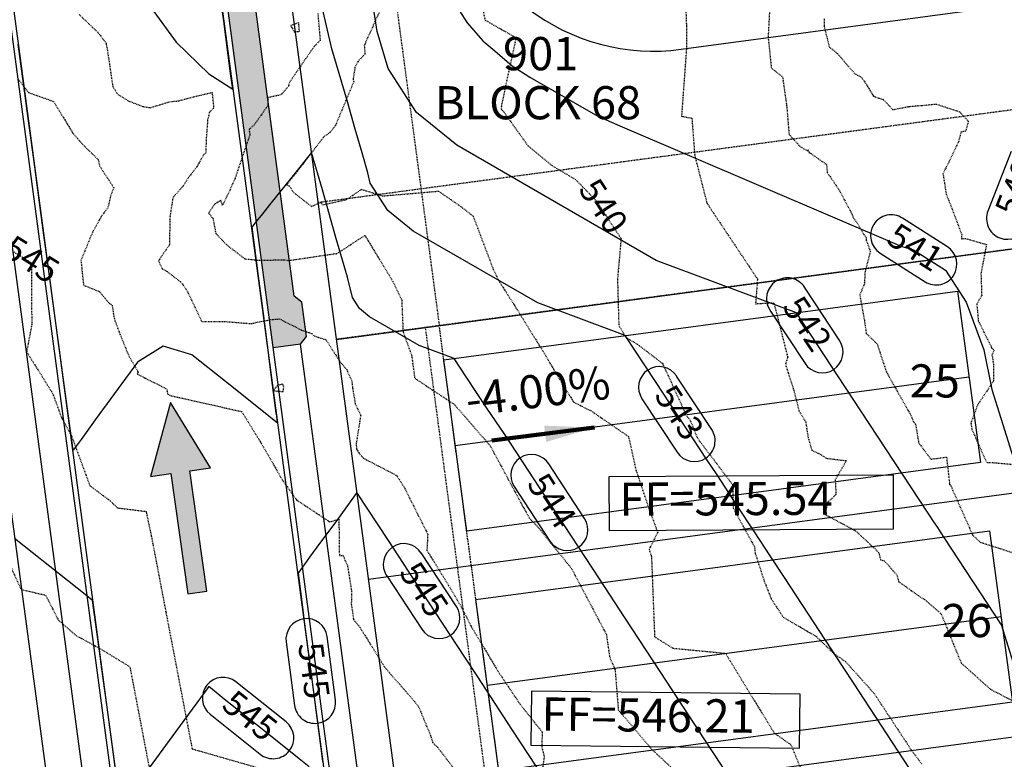
# Model space of a CAD drawing. Units: feet. Extents: x 2139701 to 2143101, y 13659187 to 13663458.
# Drawn here: x 2141996 to 2142139, y 13660781 to 13660888 of the extents above; entities that cross this region are included whole.
import ezdxf

# ---------------------------------------------------------------- set-up
doc = ezdxf.new("R2010")
doc.units = ezdxf.units.FT
doc.header["$MEASUREMENT"] = 0
for name, pattern in [('HIDDEN2', [0.1875, 0.125, -0.0625]), ('MP1263200$0$HIDDEN', [0.375, 0.25, -0.125]), ('MP1263200$0$HIDDEN2', [0.1875, 0.125, -0.0625])]:
    doc.linetypes.add(name, pattern=pattern)
for name, color, linetype in [('C-TOPO-ANNO', 21, 'Continuous'), ('CE-TOPO-ANNO-CONT', 21, 'Continuous'), ('CE-TOPO-MAJR', 37, 'HIDDEN2'), ('CE-TOPO-MINR', 39, 'HIDDEN2'), ('CP-ANNO-LOT-U16', 51, 'Continuous'), ('CP-TOPO-ANNO-CONT', 51, 'Continuous'), ('CP-TOPO-ANNO-SPOT', 51, 'Continuous'), ('CP-TOPO-MAJR', 5, 'Continuous'), ('CP-TOPO-MINR', 4, 'Continuous'), ('MP1263200$0$CP-BASN-MAJR-U16', 3, 'Continuous'), ('MP1263200$0$CP-BLDG STBK-U16', 252, 'MP1263200$0$HIDDEN'), ('MP1263200$0$CP-ESMT-UTIL-U16', 252, 'MP1263200$0$HIDDEN2'), ('MP1263200$0$CP-LOT PAD-35X120-U16', 1, 'Continuous'), ('MP1263200$0$CP-PROP-LOT-U16', 252, 'Continuous'), ('MP1263200$0$CP-ROAD-BOC-U16', 252, 'Continuous'), ('MP1263200$0$CP-ROAD-FOC-U16', 252, 'Continuous'), ('MP1263200$0$CP-ROAD-RWAY-U16', 252, 'Continuous'), ('MP1263200$0$CP-ROAD-SWLK HATCH-U16', 253, 'Continuous'), ('MP1263200$0$CP-ROAD-SWLK-U16', 252, 'Continuous'), ('MP1263200$0$CP-SSWR-ESMT-U15', 252, 'MP1263200$0$HIDDEN2')]:
    doc.layers.add(name, color=color, linetype=linetype)
doc.styles.add('A_PD-DIMS', font='simplex.shx')
doc.styles.add('PD-BOLD', font='sanss___.ttf')
doc.styles.add('SIMPLEX', font='simplex.shx')
doc.dimstyles.new('pd_basic_PD-080', dxfattribs={"dimtxt": 0.08, "dimasz": 0.1, "dimexe": 0.08, "dimexo": 0.08, "dimgap": 0.05, "dimtad": 0, "dimtih": 1, "dimtoh": 1, "dimrnd": 0.01, "dimzin": 0, "dimdsep": 46, "dimtxsty": 'A_PD-DIMS', "dimcen": 0.08, "dimclrd": 256, "dimclre": 256, "dimclrt": 256, "dimaunit": 1, "dimadec": 4, "dimazin": 0, "dimtfac": 1, "dimtofl": 0, "dimtmove": 0, "dimatfit": 3, "dimfxl": 0, "dimtolj": 1, "dimtzin": 0, "dimarcsym": 0})

# ---------------------------------------------------------------- blocks, each defined once
blk = doc.blocks.new('*U64')
blk.add_lwpolyline([(72.68, 22.33), (76, -2.45), (1.66, -12.39), (-1.66, 12.39)], close=True)
at = {"layer": 'Defpoints', "color": 251}
blk.add_lwpolyline([(0, 0), (74.34, 9.94)], dxfattribs=at)
blk = doc.blocks.new('*U100')
at = {"layer": 'CP-TOPO-ANNO-CONT', "color": 51, "linetype": 'Continuous', "lineweight": -3}
for centre, start, end in [((2142122.47, 13660857.22, 541), 147.5141, 237.5141), ((2142139.26, 13660859.67, 540), 248.6441, 338.6441), ((2142128.98, 13660853.07, 541), 327.5141, 57.5141), ((2142107.42, 13660848.09, 542), 33.2833, 123.2833), ((2142107.42, 13660848.09, 542), 123.2833, 213.2833), ((2142088.9, 13660835.25, 543), 33.2734, 123.2734), ((2142112.5, 13660840.35, 542), 213.2833, 303.2833), ((2142088.9, 13660835.25, 543), 123.2734, 213.2734), ((2142070.41, 13660822.53, 544), 33.2353, 123.2353), ((2142093.98, 13660827.51, 543), 213.2734, 303.2734), ((2142070.41, 13660822.53, 544), 123.2353, 213.2353), ((2142051.95, 13660809.63, 545), 33.2353, 123.2353), ((2142075.58, 13660814.64, 544), 213.2353, 303.2353), ((2142051.95, 13660809.63, 545), 123.2353, 213.2353), ((2142037.87, 13660798.79, 545), 7.4244, 97.4244), ((2142057.03, 13660801.89, 545), 213.2353, 303.2353), ((2142025.77, 13660790.28, 545), 51.4671, 141.4671), ((2142025.77, 13660790.28, 545), 141.4671, 231.4671), ((2142039.07, 13660789.62, 545), 187.4244, 277.4244), ((2142033.01, 13660784.51, 545), 321.4671, 51.4671), ((2142033.01, 13660784.51, 545), 231.4671, 321.4671)]:
    blk.add_arc(centre, 3, start, end, dxfattribs=at)
at = {"layer": 'CP-TOPO-ANNO-CONT', "color": 51, "linetype": 'Continuous', "lineweight": -3, "char_height": 3.6, "attachment_point": 5, "style": 'SIMPLEX', "bg_fill": 3, "box_fill_scale": 1.333333, "bg_fill_color": 256, "bg_fill_true_color": 13158600, "bg_fill_transparency": 0}
for s, insert, width, rotation in [('540', (2142140.95, 13660863.98, 540), 9.3497, 68.6441), ('541', (2142125.72, 13660855.14, 541), 7.7914, 327.5141), ('542', (2142109.96, 13660844.22, 542), 9.3497, 303.2833), ('543', (2142091.44, 13660831.38, 543), 9.3497, 303.2734), ('544', (2142072.99, 13660818.59, 544), 9.5229, 303.2353), ('545', (2142054.49, 13660805.76, 545), 9.3497, 303.2353), ('545', (2142038.47, 13660794.21, 545), 9.3497, 277.4244), ('545', (2142029.39, 13660787.39, 545), 9.3497, 321.4671)]:
    blk.add_mtext(s, dxfattribs=dict(at, insert=insert, width=width, rotation=rotation))
at = {"layer": 'CP-TOPO-ANNO-CONT', "color": 51, "linetype": 'Continuous', "lineweight": -3}
for p, q in [((2142139.84, 13660869.38, 540), (2142136.47, 13660860.76, 540)), ((2142130.59, 13660855.6, 541), (2142124.08, 13660859.75, 541)), ((2142120.86, 13660854.68, 541), (2142127.37, 13660850.54, 541)), ((2142115.01, 13660842, 542), (2142109.93, 13660849.73, 542)), ((2142104.92, 13660846.44, 542), (2142110, 13660838.7, 542)), ((2142096.49, 13660829.15, 543), (2142091.41, 13660836.89, 543)), ((2142086.39, 13660833.6, 543), (2142091.47, 13660825.86, 543)), ((2142078.09, 13660816.29, 544), (2142072.92, 13660824.17, 544)), ((2142067.9, 13660820.89, 544), (2142073.07, 13660813, 544)), ((2142059.54, 13660803.53, 545), (2142054.46, 13660811.28, 545)), ((2142049.45, 13660807.99, 545), (2142054.52, 13660800.25, 545)), ((2142034.89, 13660798.41, 545), (2142036.09, 13660789.23, 545)), ((2142042.04, 13660790, 545), (2142040.84, 13660799.18, 545)), ((2142034.88, 13660786.86, 545), (2142027.64, 13660792.62, 545)), ((2142023.9, 13660787.93, 545), (2142031.14, 13660782.16, 545))]:
    blk.add_line(p, q, dxfattribs=at)
for centre, start, end in [((2142122.47, 13660857.22, 541), 57.5141, 147.5141), ((2142139.26, 13660859.67, 540), 158.6441, 248.6441), ((2142128.98, 13660853.07, 541), 237.5141, 327.5141), ((2142112.5, 13660840.35, 542), 303.2833, 33.2833), ((2142093.98, 13660827.51, 543), 303.2734, 33.2734), ((2142075.58, 13660814.64, 544), 303.2353, 33.2353), ((2142057.03, 13660801.89, 545), 303.2353, 33.2353), ((2142037.87, 13660798.79, 545), 97.4244, 187.4244), ((2142039.07, 13660789.62, 545), 277.4244, 7.4244)]:
    blk.add_arc(centre, 3, start, end, dxfattribs=at)
blk = doc.blocks.new('*U117')
at = {"layer": 'CE-TOPO-ANNO-CONT', "color": 21, "linetype": 'Continuous', "lineweight": -3, "char_height": 3.6, "width": 9.3497, "attachment_point": 5, "style": 'SIMPLEX', "bg_fill": 3, "box_fill_scale": 1.25, "bg_fill_color": 256, "bg_fill_true_color": 13158600, "bg_fill_transparency": 0}
for s, insert, rotation in [('540', (2142080.45, 13660861.22, 540), 303.2735), ('545', (2141997.81, 13660853.4, 545), 328.0141)]:
    blk.add_mtext(s, dxfattribs=dict(at, insert=insert, rotation=rotation))
blk = doc.blocks.new('*U422')
at = {"layer": 'CP-TOPO-ANNO-SPOT', "color": 51, "linetype": 'Continuous', "lineweight": -3}
for p, q in [((2142070.4, 13660791.29, 545.71), (2142070.31, 13660783.49, 545.71)), ((2142109.19, 13660783.05, 545.71), (2142109.28, 13660790.85, 545.71)), ((2142070.31, 13660783.49, 545.71), (2142109.19, 13660783.05, 545.71))]:
    blk.add_line(p, q, dxfattribs=at)
at = {"layer": 'CP-TOPO-ANNO-SPOT', "color": 51, "linetype": 'Continuous', "lineweight": -3, "insert": (2142071.85, 13660787.37, 545.71), "char_height": 4.8, "width": 36.2446, "attachment_point": 4, "rotation": 359.3511, "style": 'SIMPLEX', "bg_fill": 3, "box_fill_scale": 1.3125, "bg_fill_color": 256, "bg_fill_true_color": 13158600, "bg_fill_transparency": 0}
blk.add_mtext('FF=546.21 ', dxfattribs=at)
at = {"layer": 'CP-TOPO-ANNO-SPOT', "color": 51, "linetype": 'Continuous', "lineweight": -3}
blk.add_line((2142109.28, 13660790.85, 545.71), (2142070.4, 13660791.29, 545.71), dxfattribs=at)
blk = doc.blocks.new('*U423')
at = {"layer": 'CP-TOPO-ANNO-SPOT', "color": 51, "linetype": 'Continuous', "lineweight": -3}
for p, q in [((2142122.82, 13660814.75, 545.04), (2142122.78, 13660822.55, 545.04)), ((2142081.61, 13660822.32, 545.04), (2142081.65, 13660814.52, 545.04)), ((2142081.65, 13660814.52, 545.04), (2142122.82, 13660814.75, 545.04))]:
    blk.add_line(p, q, dxfattribs=at)
at = {"layer": 'CP-TOPO-ANNO-SPOT', "color": 51, "linetype": 'Continuous', "lineweight": -3, "insert": (2142083.13, 13660818.43, 545.04), "char_height": 4.8, "width": 38.5531, "attachment_point": 4, "rotation": 0.3153, "style": 'SIMPLEX', "bg_fill": 3, "box_fill_scale": 1.3125, "bg_fill_color": 256, "bg_fill_true_color": 13158600, "bg_fill_transparency": 0}
blk.add_mtext('FF=545.54 ', dxfattribs=at)
at = {"layer": 'CP-TOPO-ANNO-SPOT', "color": 51, "linetype": 'Continuous', "lineweight": -3}
blk.add_line((2142122.78, 13660822.55, 545.04), (2142081.61, 13660822.32, 545.04), dxfattribs=at)
blk = doc.blocks.new('*U264')
at = {"layer": 'C-TOPO-ANNO', "color": 21, "linetype": 'Continuous', "lineweight": -3, "insert": (2142071.79, 13660830.87), "char_height": 4.8, "width": 26.3177, "attachment_point": 8, "rotation": 7.1368, "style": 'SIMPLEX', "bg_fill": 3, "box_fill_scale": 1.25, "bg_fill_color": 256, "bg_fill_true_color": 13158600, "bg_fill_transparency": 0}
blk.add_mtext('-4.00%', dxfattribs=at)
at = {"layer": 'C-TOPO-ANNO', "color": 21, "linetype": 'Continuous', "lineweight": -3}
blk.add_leader([(2142079.53, 13660829.42), (2142064.65, 13660827.56)], dimstyle='pd_basic_PD-080', override={"dimscale": 1, "dimasz": 7.2, "dimclrd": 256, "dimlwd": 65535}, dxfattribs=at)

msp = doc.modelspace()

# ---------------------------------------------------------------- hatches: boundary and pattern name
at = {"layer": 'MP1263200$0$CP-ROAD-SWLK HATCH-U16'}
h = msp.add_hatch(dxfattribs=at)
h.set_pattern_fill('AR-CONC', color=256)
h.set_pattern_definition([(50, (0, 0), (7.172601826, -0.6275213498), [0.75, -8.25]), (355, (0, 0), (-1.387513336, 7.521921337), [0.6, -6.6]), (100.45144446, (0.598, -0.052), (5.7850884673, 6.8943999097), [0.63740192, -7.01142112]), (46.1842, (0, 2), (10.6724133067, -1.655192808), [1.125, -12.375]), (96.63563549, (0.889, 1.862), (9.346619457, 9.741186008), [0.95610342, -10.5171376]), (351.18416399, (0, 2), (9.3466194505, 9.741186003), [0.9, -9.90000001]), (21, (1, 1.5), (5.9690705212, -4.0261889067), [0.75, -8.25]), (326, (1, 1.5), (2.4331533192, 7.2515004505), [0.6, -6.6]), (71.45144474, (1.4974, 1.1645), (8.4022237673, 3.225311528), [0.6374019, -7.01142112]), (37.5, (0, 0), (0.12159855317, 3.3289385383), [0, -6.52, 0, -6.7, 0, -6.625]), (7.5, (0, 0), (2.6306953744, 3.9441171188), [0, -3.82, 0, -6.37, 0, -2.525]), (327.5, (-2.23, 0), (5.3382243617, -0.22554871734), [0, -2.5, 0, -7.8, 0, -10.35]), (317.5, (-3.23, 0), (5.8318616934, 1.0010498233), [0, -3.25, 0, -5.18, 0, -7.35])])
h.paths.add_polyline_path([(2142013.42, 13661017.73), (2142009.46, 13661017.2), (2142033.02, 13660840.97), (2142036.98, 13660841.5), (2142037.84, 13660842.62), (2142037.18, 13660847.58), (2142036.06, 13660848.43)])

# ---------------------------------------------------------------- linework, layer by layer
at = {"layer": 'CE-TOPO-MAJR', "color": 37, "linetype": 'HIDDEN2', "lineweight": -3}
for points, elevation in [([(2142062.68, 13660893.1), (2142063.69, 13660888.4), (2142068.17, 13660885.84), (2142066.07, 13660876.15), (2142066, 13660875.49), (2142066.29, 13660875.26), (2142069.92, 13660870.18), (2142073.39, 13660867.33), (2142076.76, 13660865.35), (2142079.77, 13660862.26), (2142083.37, 13660856.77), (2142082.85, 13660850.92), (2142083.04, 13660844.21), (2142084.1, 13660842.46), (2142085.7, 13660841.51), (2142089.39, 13660838.69), (2142092.74, 13660831.32), (2142093.44, 13660830.34), (2142094.42, 13660827.89), (2142099.5, 13660821.17), (2142099.61, 13660817.76), (2142102.66, 13660812.18), (2142102.79, 13660811.2), (2142104.1, 13660807.18), (2142105.1, 13660804.64), (2142106.83, 13660802), (2142111.66, 13660799.17), (2142114.09, 13660796.78), (2142115.87, 13660795.55), (2142116.53, 13660794.82), (2142119.97, 13660790.98), (2142125.31, 13660782.86), (2142126.92, 13660780.69)], 540), ([(2141991.47, 13660857.36), (2141998.02, 13660853.27), (2141998.08, 13660844.32), (2141997.34, 13660840.39), (2142000.94, 13660834.65), (2142001.2, 13660834.16), (2142001.36, 13660833.68), (2142002.39, 13660830.87), (2142003.84, 13660828.22), (2142006.49, 13660821.01), (2142009.45, 13660818.81), (2142010.41, 13660817.86), (2142010.56, 13660817.8), (2142014.62, 13660817.29), (2142014.65, 13660817.14), (2142014.67, 13660817.07), (2142014.74, 13660816.75), (2142015.16, 13660814.78), (2142015.37, 13660813.75), (2142015.45, 13660813.41), (2142015.63, 13660812.44), (2142016.08, 13660810.12), (2142016.13, 13660809.84), (2142016.83, 13660806.2), (2142017.49, 13660802.74), (2142021.29, 13660782.93), (2142022.32, 13660782.64), (2142049.82, 13660774.74)], 545)]:
    msp.add_lwpolyline(points, dxfattribs=dict(at, elevation=elevation))
at = {"layer": 'CE-TOPO-MINR', "color": 39, "linetype": 'HIDDEN2', "lineweight": -3}
for points, elevation in [([(2142092.62, 13660893.15), (2142092.83, 13660887.56), (2142092.83, 13660884.24), (2142092.12, 13660874.49), (2142093.62, 13660874.2), (2142094.03, 13660868.81), (2142095.77, 13660861.98), (2142095.92, 13660861.76), (2142096.08, 13660861.53), (2142096.3, 13660861.14), (2142103.11, 13660850.94), (2142102.84, 13660847.35), (2142105.48, 13660847.5), (2142107.46, 13660839.7), (2142107.49, 13660839.68), (2142107.49, 13660839.64), (2142107.49, 13660839.62), (2142107.48, 13660839.59), (2142107.16, 13660838.56), (2142108.3, 13660835.07), (2142109.12, 13660831.86), (2142110.09, 13660830.26), (2142110.43, 13660828.01), (2142110.96, 13660826.18), (2142112.34, 13660825.49), (2142113.05, 13660824.99), (2142115.96, 13660824.64), (2142114.36, 13660821.86), (2142114.47, 13660819.73), (2142113.28, 13660818.61), (2142112.86, 13660816.87), (2142117.31, 13660814.49), (2142118.93, 13660812.98), (2142120.65, 13660811.37), (2142120.91, 13660810.3), (2142121.46, 13660810.14), (2142123.28, 13660808.12), (2142123.54, 13660807.14), (2142126.83, 13660804.8), (2142127.02, 13660804.71), (2142127.23, 13660804.62), (2142127.29, 13660804.56), (2142129.7, 13660802.46), (2142131.46, 13660798.13), (2142131.5, 13660798.07), (2142131.49, 13660798.04), (2142132.61, 13660795.34), (2142136.82, 13660791.56), (2142142.38, 13660788.67)], 539), ([(2142049.42, 13660891.86), (2142046.2, 13660884.73), (2142046.31, 13660883.47), (2142045.3, 13660882.43), (2142044.86, 13660881.55), (2142044.58, 13660879.83), (2142044.69, 13660879.49), (2142042.03, 13660873.14), (2142041.25, 13660872.14), (2142040.35, 13660871.52), (2142040.01, 13660871.06), (2142036.19, 13660866.08), (2142035.57, 13660865.36), (2142034.98, 13660864.53), (2142035.35, 13660864.41), (2142035.96, 13660863.46), (2142038.56, 13660861.44), (2142039.87, 13660862), (2142040.23, 13660861.68), (2142043.65, 13660862.41), (2142045.8, 13660863.91), (2142048.83, 13660862.95), (2142056.94, 13660863.64), (2142060.26, 13660861.36), (2142061.97, 13660860), (2142064.85, 13660852.37), (2142065.79, 13660850.48), (2142067.79, 13660847.36), (2142072.27, 13660840.14), (2142073.65, 13660837.79), (2142076.51, 13660833.1), (2142078.98, 13660831.88), (2142084.44, 13660828.13), (2142085.56, 13660823.17), (2142087.45, 13660817.54), (2142088.67, 13660814.26), (2142087.43, 13660811.8), (2142087.77, 13660810.75), (2142088.22, 13660799.15), (2142090.86, 13660797.5), (2142098.47, 13660796.77), (2142105.52, 13660785.24), (2142107.95, 13660783.53), (2142109.56, 13660779.58)], 541), ([(2142039.48, 13660889.35), (2142039.82, 13660885.46), (2142038.92, 13660884.53), (2142035.49, 13660879.56), (2142035.31, 13660879.19), (2142035.25, 13660878.82), (2142034.26, 13660877.67), (2142033.77, 13660877.49), (2142032.27, 13660877.16), (2142032.23, 13660876), (2142030.3, 13660873.26), (2142029.54, 13660872.59), (2142029.64, 13660871.78), (2142027.47, 13660865.4), (2142026.48, 13660863.2), (2142025.69, 13660861.58), (2142025.47, 13660862.32), (2142024.53, 13660861.73), (2142023.67, 13660860.46), (2142024.32, 13660859.67), (2142024.71, 13660857.53), (2142026.31, 13660855.85), (2142028.93, 13660853.84), (2142031.24, 13660853.63), (2142034.58, 13660853.72), (2142035.24, 13660853.6), (2142042.09, 13660854.61), (2142042.19, 13660854.59), (2142042.25, 13660854.6), (2142045.41, 13660856.67), (2142046.27, 13660857.21), (2142046.28, 13660857.22), (2142046.32, 13660857.2), (2142050.33, 13660850.58), (2142051.62, 13660847.9), (2142051.82, 13660843.27), (2142053.06, 13660839.89), (2142053.5, 13660836.58), (2142055.49, 13660835.25), (2142059.23, 13660832.79), (2142064.43, 13660826.79), (2142069.2, 13660817.94), (2142070.2, 13660816.19), (2142071.19, 13660815.21), (2142076.16, 13660809.09), (2142081.25, 13660799.47), (2142081.72, 13660796.2), (2142082.5, 13660794.4), (2142082.97, 13660788.57), (2142087.78, 13660782.89), (2142093.75, 13660777.37)], 542), ([(2142104.85, 13660889.64), (2142104.65, 13660885.9), (2142105.12, 13660881.45), (2142106.73, 13660880.19), (2142107.33, 13660876.07), (2142107.68, 13660871.84), (2142109.32, 13660870.05), (2142110.39, 13660869.46), (2142110.43, 13660869.63), (2142110.56, 13660869.25), (2142110.86, 13660869.08), (2142113.1, 13660867.49), (2142113.21, 13660866.35), (2142114.99, 13660863.71), (2142116.82, 13660860.25), (2142116.89, 13660859.91), (2142117.55, 13660859.03), (2142118.39, 13660857.53), (2142118.86, 13660856.92), (2142118.86, 13660856.54), (2142119.45, 13660854.91), (2142118.65, 13660851.87), (2142118.6, 13660850.22), (2142117.91, 13660848.64), (2142118.59, 13660844.9), (2142118.86, 13660843.04), (2142120.31, 13660841.66), (2142120.42, 13660841.55), (2142121.75, 13660837.53), (2142122.77, 13660835.7), (2142125.19, 13660831.41), (2142125.75, 13660830.2), (2142125.98, 13660829.94), (2142126.44, 13660827.22), (2142128.21, 13660824.85), (2142130.47, 13660825.16), (2142130.9, 13660821.39), (2142130.84, 13660821.24), (2142130.93, 13660821.26), (2142131.08, 13660821.02), (2142134.23, 13660813.92), (2142135.32, 13660812.85), (2142138.2, 13660811.93), (2142141.78, 13660810.73)], 538), ([(2142004.94, 13660889.2), (2142007.71, 13660886.55), (2142008.84, 13660885.06), (2142008.83, 13660884.92), (2142009.03, 13660884), (2142009.81, 13660878.77), (2142010.53, 13660877.65), (2142012.13, 13660876.67), (2142014.18, 13660875.9), (2142015.24, 13660875.72), (2142018.06, 13660876.59), (2142019.28, 13660876.7), (2142021.92, 13660877.4), (2142024.18, 13660877.93), (2142024.41, 13660875.7), (2142023.81, 13660875.05), (2142023.54, 13660873.94), (2142023.33, 13660871.28), (2142023.26, 13660869.18), (2142023.02, 13660868.99), (2142021.93, 13660867.09), (2142020.81, 13660865.66), (2142019.98, 13660864.37), (2142018.51, 13660862.69), (2142018.09, 13660860.02), (2142018, 13660855.87), (2142016.41, 13660853.55), (2142016.94, 13660852.41), (2142017.68, 13660852.01), (2142019.63, 13660850.5), (2142019.89, 13660850.21), (2142020.62, 13660849.11), (2142022.69, 13660844.78), (2142025.94, 13660844.79), (2142028.85, 13660844.55), (2142029.87, 13660844.48), (2142031.06, 13660844.75), (2142032.88, 13660845.07), (2142033.93, 13660845.16), (2142037.14, 13660843.53), (2142038.63, 13660843.02), (2142038.96, 13660842.68), (2142040.64, 13660842.16), (2142042.72, 13660838.92), (2142043.66, 13660837.83), (2142044.4, 13660836.2), (2142044.51, 13660835.17), (2142044.89, 13660832.88), (2142045.69, 13660831.22), (2142045.04, 13660827.12), (2142045.07, 13660826.33), (2142045.54, 13660825.57), (2142046.09, 13660824.99), (2142050.85, 13660822.52), (2142051.27, 13660821.92), (2142051.95, 13660820.85), (2142055.39, 13660814.01), (2142055.27, 13660811.66), (2142058.41, 13660806.58), (2142060.33, 13660803.33), (2142061.76, 13660800.49), (2142063.58, 13660797.49), (2142065.54, 13660794.18), (2142068.76, 13660789.38), (2142071.94, 13660785.39), (2142071.91, 13660783.14), (2142072.24, 13660781.81), (2142071.96, 13660779.86)], 543), ([(2142112.78, 13660888.58), (2142112.75, 13660887.53), (2142113.5, 13660884.5), (2142114.7, 13660883.55), (2142117.16, 13660880.67), (2142117.58, 13660880.42), (2142118.2, 13660880.1), (2142118.89, 13660879.05), (2142119.9, 13660877.39), (2142121.37, 13660876.86), (2142122.69, 13660875.43), (2142125.02, 13660875.89), (2142127.53, 13660876.1), (2142128.93, 13660876.25), (2142130.55, 13660875.72), (2142132.34, 13660875.14), (2142133.64, 13660873.73), (2142133.23, 13660872.31), (2142132.58, 13660872.22), (2142132.18, 13660870.69), (2142129.96, 13660866.16), (2142130.42, 13660863.24), (2142130.79, 13660862.32), (2142132.67, 13660857.37), (2142132.62, 13660856.72), (2142133.2, 13660856.8), (2142136.25, 13660855.92), (2142135.45, 13660851.72), (2142135.56, 13660848.56), (2142134.85, 13660847.29), (2142135.07, 13660844.87), (2142136.62, 13660841.76), (2142137.01, 13660840.93), (2142137.39, 13660840.63), (2142137.05, 13660839.97), (2142137.26, 13660838.58), (2142137.25, 13660836.13), (2142134.95, 13660832.67), (2142134.01, 13660830.09), (2142134.14, 13660829.18), (2142136.15, 13660824.64), (2142136.38, 13660824.35), (2142137.23, 13660824.35), (2142141.98, 13660823.94)], 537), ([(2141996.17, 13660879.77), (2141997.63, 13660877.9), (2142001.24, 13660876.63), (2142004.1, 13660871.93), (2142005.65, 13660870.19), (2142007.71, 13660868.2), (2142007.89, 13660867.29), (2142009.94, 13660864.16), (2142009.49, 13660862.98), (2142009.1, 13660861.25), (2142008.14, 13660859.96), (2142006.85, 13660857.64), (2142005.2, 13660853.61), (2142005.57, 13660850.04), (2142007.84, 13660849.13), (2142009.33, 13660847.38), (2142009.72, 13660847.14), (2142009.96, 13660845.51), (2142010.12, 13660844.9), (2142010.83, 13660842.98), (2142012.09, 13660839.87), (2142013.39, 13660837.63), (2142013.47, 13660837.44), (2142013.36, 13660837.16), (2142017.47, 13660835.1), (2142017.61, 13660834.96), (2142017.65, 13660834.75), (2142017.67, 13660834.68), (2142017.75, 13660834.27), (2142018.27, 13660834.04), (2142028.46, 13660831.74), (2142031.21, 13660827.31), (2142031.3, 13660827.16), (2142031.3, 13660827.14), (2142034.35, 13660821.84), (2142036.38, 13660819), (2142036.42, 13660818.92), (2142036.5, 13660818.89), (2142041.2, 13660815.78), (2142042.53, 13660816.17), (2142042.55, 13660814.73), (2142042.6, 13660810.93), (2142043.14, 13660810.9), (2142043.78, 13660809.42), (2142044.07, 13660807.63), (2142044.35, 13660805.76), (2142044.33, 13660803.89), (2142044.65, 13660801.69), (2142044.67, 13660801.65), (2142045.59, 13660800.51), (2142049.13, 13660794.78), (2142053.49, 13660789.78), (2142054.04, 13660789.03), (2142054.38, 13660788.29), (2142054.79, 13660787.28), (2142055.81, 13660784.85), (2142056.11, 13660783.84), (2142056.85, 13660783.12), (2142059.13, 13660780.14)], 544), ([(2141993.88, 13660811.71), (2141996.57, 13660805.99), (2142000.08, 13660805.18), (2142001.95, 13660801.54), (2142004.51, 13660799.32), (2142007.85, 13660797.52), (2142012.28, 13660794.81), (2142012.76, 13660792.3), (2142013.72, 13660787.29), (2142013.99, 13660785.87), (2142014.5, 13660783.22), (2142025.07, 13660728.09), (2142025.21, 13660728.05), (2142025.92, 13660727.98), (2142057.49, 13660723.79), (2142020.13, 13660711.02), (2142018.96, 13660710.62), (2141993.05, 13660680.57)], 546)]:
    msp.add_lwpolyline(points, dxfattribs=dict(at, elevation=elevation))
for points, elevation in [([(2142035.57, 13660887.6), (2142036.06, 13660886.7), (2142036.82, 13660886.77), (2142036.72, 13660888), (2142035.57, 13660887.6)], 542), ([(2142034.39, 13660835.72), (2142033.64, 13660835.51), (2142032.99, 13660834.77), (2142034.46, 13660834.64), (2142034.57, 13660835.33), (2142034.39, 13660835.72)], 544)]:
    msp.add_lwpolyline(points, close=True, dxfattribs=dict(at, elevation=elevation))
at = {"layer": 'CP-TOPO-MAJR', "color": 3, "linetype": 'Continuous', "lineweight": -3, "elevation": 545}
msp.add_lwpolyline([(2142010.27, 13660779.68), (2142009.15, 13660787.89), (2142008.24, 13660794.52), (2142007.79, 13660797.8), (2142006.89, 13660804.39), (2142006.62, 13660804.6), (2142006.04, 13660805.07), (2142003.26, 13660807.28), (2141995.6, 13660813.38)], dxfattribs=at)
at = {"layer": 'CP-TOPO-MINR', "color": 2, "linetype": 'Continuous', "lineweight": -3, "elevation": 543}
msp.add_lwpolyline([(2142015.74, 13660889.66), (2142018.97, 13660885.21), (2142023.71, 13660880.64), (2142027.16, 13660878.41), (2142026.9, 13660880.35), (2142026.81, 13660881.06), (2142025.87, 13660888.24), (2142025.51, 13660890.97)], dxfattribs=at)
at = {"layer": 'MP1263200$0$CP-BASN-MAJR-U16', "elevation": 540}
msp.add_lwpolyline([(2142227.83, 13661130.19), (2142220.27, 13661135.97, 0.198912), (2142210.65, 13661138.53), (2142201.22, 13661137.27, 0.198912), (2142192.62, 13661132.27), (2142186.84, 13661124.71, -0.198912), (2142183.53, 13661122.79), (2142169.93, 13661120.98, 0.414214), (2142135.59, 13661076.03), (2142141.76, 13661029.85, -0.414214), (2142124.59, 13661007.37), (2142076.45, 13661000.94, 0.414214), (2142050.69, 13660967.23), (2142058.35, 13660909.93, 0.414214), (2142092.07, 13660884.17), (2142134.21, 13660889.81, 0.188062), (2142153.29, 13660900.35), (2142292.28, 13661067.27, 0.683413), (2142256.24, 13661132.51), (2142231.53, 13661129.21, -0.198912)], format="xyb", close=True, dxfattribs=at)
at = {"layer": 'MP1263200$0$CP-BLDG STBK-U16'}
msp.add_lwpolyline([(2142067.76, 13660764.13), (2142057.06, 13660844.18)], dxfattribs=at)
at = {"layer": 'MP1263200$0$CP-ESMT-UTIL-U16'}
msp.add_lwpolyline([(2142033.5, 13661020.41), (2142057.06, 13660844.18)], dxfattribs=at)
at = {"layer": 'MP1263200$0$CP-ESMT-UTIL-U16', "flags": 128}
msp.add_lwpolyline([(2140923.66, 13661000.69), (2140937.79, 13660894.98, 0.115319), (2140960.07, 13660836.24), (2141136.95, 13660573.29, -0.115319), (2141163.1, 13660504.34), (2141180.74, 13660372.43, -0.196658), (2141180.35, 13660370.96, 0.99136), (2141282.06, 13660293.25, -0.196658), (2141283.37, 13660294), (2141713.84, 13660351.55, 0.198912), (2141871.41, 13660442.95), (2142038.64, 13660661.79, 0.198912), (2142065.78, 13660763.87), (2142055.07, 13660843.92)], format="xyb", dxfattribs=at)
at = {"layer": 'MP1263200$0$CP-PROP-LOT-U16'}
for points in [[(2142042.19, 13660842.19), (2142168.51, 13660859.08)], [(2142046.83, 13660807.5), (2142173.05, 13660824.38)], [(2142051.47, 13660772.81), (2142177.58, 13660789.67)]]:
    msp.add_lwpolyline(points, dxfattribs=at)
at = {"layer": 'MP1263200$0$CP-ROAD-BOC-U16'}
msp.add_lwpolyline([(2142012.5, 13660756.75, -0.198912), (2141995.94, 13660694.43), (2141936.61, 13660616.79, -0.414214), (2141902.62, 13660612.25), (2141705.08, 13660763.19, -0.414214), (2141700.53, 13660797.19), (2141710.33, 13660810, 0.198912), (2141733.08, 13660895.62), (2141689.16, 13661224.12, -0.414214), (2141709.99, 13661251.37), (2141908.27, 13661277.88, -0.414214), (2141946.76, 13661248.47), (2142012.5, 13660756.75)], format="xyb", dxfattribs=at)
at = {"layer": 'MP1263200$0$CP-ROAD-BOC-U16', "flags": 128}
msp.add_lwpolyline([(2140640.81, 13661108.43), (2140902.56, 13661143.43, -0.414214), (2140929.81, 13661122.6), (2140959.84, 13660897.93, 0.115319), (2140978.53, 13660848.66), (2141155.41, 13660585.71, -0.115319), (2141185.16, 13660507.29), (2141202.79, 13660375.37, -0.196658), (2141198.15, 13660357.6, 0.99136), (2141264.49, 13660306.91, -0.196658), (2141280.42, 13660316.05), (2141710.89, 13660373.6, 0.198912), (2141853.73, 13660456.45), (2142020.96, 13660675.3, 0.198912), (2142043.72, 13660760.92), (2141996.87, 13661111.37, -0.414214), (2142017.69, 13661138.62), (2142519.34, 13661205.68, -0.024591)], format="xyb", dxfattribs=at)
at = {"layer": 'MP1263200$0$CP-ROAD-FOC-U16'}
for points in [[(2142013.24, 13660756.85, -0.198912), (2141996.53, 13660693.97), (2141937.2, 13660616.33, -0.414214), (2141902.16, 13660611.65), (2141704.62, 13660762.6, -0.414214), (2141699.94, 13660797.64), (2141709.73, 13660810.46, 0.198912), (2141732.34, 13660895.52), (2141688.42, 13661224.02, -0.414214), (2141709.89, 13661252.12), (2141908.17, 13661278.63, -0.414214), (2141947.5, 13661248.57), (2142013.24, 13660756.85)], [(2140640.71, 13661109.17), (2140902.46, 13661144.17, -0.414214), (2140930.55, 13661122.7), (2140960.59, 13660898.03, 0.115319), (2140979.15, 13660849.08), (2141156.03, 13660586.13, -0.115319), (2141185.9, 13660507.39), (2141203.53, 13660375.47, -0.196658), (2141198.75, 13660357.15, 0.99136), (2141263.9, 13660307.37, -0.196658), (2141280.32, 13660316.8), (2141710.79, 13660374.35, 0.198912), (2141853.14, 13660456.91), (2142020.37, 13660675.76, 0.198912), (2142042.98, 13660760.82), (2141996.13, 13661111.27, -0.414214), (2142017.59, 13661139.36), (2142519.24, 13661206.43, -0.024591)]]:
    msp.add_lwpolyline(points, format="xyb", dxfattribs=at)
at = {"layer": 'MP1263200$0$CP-ROAD-RWAY-U16'}
msp.add_lwpolyline([(2141988.59, 13660700.04), (2141929.26, 13660622.41, -0.414214), (2141908.23, 13660619.6), (2141710.69, 13660770.54, -0.414214), (2141707.88, 13660791.57), (2141717.68, 13660804.39, 0.198912), (2141742.25, 13660896.85), (2141698.33, 13661225.35, -0.414214), (2141711.21, 13661242.2), (2141909.5, 13661268.71, -0.414214), (2141937.59, 13661247.25), (2142003.33, 13660755.52, -0.198912)], format="xyb", close=True, dxfattribs=at)
at = {"layer": 'MP1263200$0$CP-ROAD-RWAY-U16', "flags": 128}
msp.add_lwpolyline([(2140642.04, 13661099.26), (2140903.78, 13661134.26, -0.414214), (2140920.64, 13661121.38), (2140950.68, 13660896.7, 0.115319), (2140970.86, 13660843.5), (2141147.73, 13660580.55, -0.115319), (2141175.99, 13660506.06), (2141193.62, 13660374.15, -0.196658), (2141190.75, 13660363.16, 0.99136), (2141271.8, 13660301.23, -0.196658), (2141281.65, 13660306.88), (2141712.12, 13660364.44, 0.198912), (2141861.08, 13660450.84), (2142028.31, 13660669.69, 0.198912), (2142052.89, 13660762.15), (2142006.04, 13661112.59, -0.414214), (2142018.92, 13661129.45), (2142520.56, 13661196.51, -0.024591)], format="xyb", dxfattribs=at)
at = {"layer": 'MP1263200$0$CP-ROAD-SWLK HATCH-U16'}
msp.add_lwpolyline([(2142036.98, 13660841.5), (2142033.02, 13660840.97)], dxfattribs=at)
at = {"layer": 'MP1263200$0$CP-ROAD-SWLK-U16'}
msp.add_lwpolyline([(2141710.52, 13661247.41), (2141908.8, 13661273.92, -0.414214), (2141942.79, 13661247.94), (2142008.53, 13660756.22, -0.021506), (2142009.15, 13660749.34)], format="xyb", dxfattribs=at)
at = {"layer": 'MP1263200$0$CP-ROAD-SWLK-U16', "flags": 128}
msp.add_lwpolyline([(2142048.72, 13660747.73, 0.028745), (2142047.69, 13660761.45), (2142036.98, 13660841.5), (2142037.84, 13660842.62), (2142037.18, 13660847.58), (2142036.06, 13660848.43), (2142009.56, 13661046.66), (2142008.63, 13661053.6), (2142001, 13661110.68)], format="xyb", dxfattribs=at)
at = {"layer": 'MP1263200$0$CP-SSWR-ESMT-U15', "lineweight": -3, "flags": 128}
for points in [[(2142318.82, 13661169.54), (2142335.95, 13661036.63), (2142190.42, 13660862.01), (2142042.19, 13660842.19)], [(2142039.54, 13660862.02), (2142180.04, 13660880.8), (2142315, 13661042.73), (2142298.98, 13661166.98)]]:
    msp.add_lwpolyline(points, dxfattribs=at)

# ---------------------------------------------------------------- block references
at = {"layer": 'MP1263200$0$CP-LOT PAD-35X120-U16'}
for p in [(2142059.38, 13660826.84), (2142064.02, 13660792.14)]:
    msp.add_blockref('*U64', p, dxfattribs=at)

# ---------------------------------------------------------------- texts
at = {"layer": 'CP-ANNO-LOT-U16', "style": 'PD-BOLD'}
for s, p in [('901', (2142066.28, 13660881.14)), ('BLOCK 68', (2142056.42, 13660874.04))]:
    msp.add_text(s, height=4.8, dxfattribs=at).set_placement(p)

# ---------------------------------------------------------------- next in the draw order: block references
at = {"layer": 'C-TOPO-ANNO', "color": 21, "linetype": 'Continuous', "lineweight": -3}
msp.add_blockref('*U100', (0, 0), dxfattribs=at)

# ---------------------------------------------------------------- next in the draw order: hatches: boundary and pattern name
msp.add_hatch(color=256).paths.add_polyline_path([(2142018.18, 13660833.05), (2142015.25, 13660822.36), (2142018.22, 13660822.78), (2142020.67, 13660805.37), (2142023.43, 13660805.76), (2142020.98, 13660823.17), (2142023.95, 13660823.59)])

# ---------------------------------------------------------------- next in the draw order: linework, layer by layer
msp.add_lwpolyline([(2142020.67, 13660805.37), (2142023.43, 13660805.76), (2142020.98, 13660823.17), (2142023.95, 13660823.59), (2142018.18, 13660833.05), (2142015.25, 13660822.36), (2142018.22, 13660822.78)], close=True)
at = {"layer": 'CP-TOPO-MAJR', "color": 3, "linetype": 'Continuous', "lineweight": -3, "elevation": 545}
msp.add_lwpolyline([(2142038.25, 13660780.34), (2142036.79, 13660781.5), (2142031.65, 13660785.59), (2142025.94, 13660790.14), (2142025.06, 13660790.84), (2142023.69, 13660791.94), (2142021.98, 13660789.61), (2142018.88, 13660785.38), (2142013.78, 13660778.42)], dxfattribs=at)

# ---------------------------------------------------------------- next in the draw order: block references
at = {"layer": 'C-TOPO-ANNO', "color": 21, "linetype": 'Continuous', "lineweight": -3}
msp.add_blockref('*U422', (0, 0), dxfattribs=at)

# ---------------------------------------------------------------- next in the draw order: texts
at = {"layer": 'CP-ANNO-LOT-U16', "style": 'PD-BOLD'}
for s, p in [('25', (2142125.13, 13660833.78)), ('26', (2142129.77, 13660799.1))]:
    msp.add_text(s, height=4.8, dxfattribs=at).set_placement(p)

# ---------------------------------------------------------------- next in the draw order: block references
at = {"layer": 'C-TOPO-ANNO', "color": 21, "linetype": 'Continuous', "lineweight": -3}
msp.add_blockref('*U117', (0, 0), dxfattribs=at)

# ---------------------------------------------------------------- next in the draw order: linework, layer by layer
at = {"layer": 'CP-TOPO-MAJR', "color": 3, "linetype": 'Continuous', "lineweight": -3, "elevation": 545}
msp.add_lwpolyline([(2142072.3, 13660778.59), (2142067.67, 13660785.65), (2142062.52, 13660793.51), (2142060.76, 13660796.19), (2142055.52, 13660804.19), (2142049.69, 13660813.09), (2142045.15, 13660820.01), (2142042.31, 13660816.14), (2142039.36, 13660812.11), (2142038.29, 13660810.65), (2142037.26, 13660809.24), (2142037.08, 13660809), (2142036.62, 13660808.37), (2142037.27, 13660803.42), (2142037.48, 13660801.77), (2142038.24, 13660795.97), (2142038.77, 13660791.85), (2142039.21, 13660788.53), (2142040.07, 13660781.94), (2142040.18, 13660781.09)], dxfattribs=at)

# ---------------------------------------------------------------- next in the draw order: block references
at = {"layer": 'C-TOPO-ANNO', "color": 21, "linetype": 'Continuous', "lineweight": -3}
for name in ['*U264', '*U423']:
    msp.add_blockref(name, (0, 0), dxfattribs=at)

# ---------------------------------------------------------------- next in the draw order: linework, layer by layer
at = {"layer": 'CP-TOPO-MINR', "color": 2, "linetype": 'Continuous', "lineweight": -3}
for points, elevation in [([(2142145.01, 13660779.88), (2142138.41, 13660800.87), (2142130.12, 13660813.52), (2142129.68, 13660814.2), (2142129.19, 13660814.95), (2142128.64, 13660815.79), (2142128.02, 13660816.73), (2142127.7, 13660817.19), (2142115.76, 13660835.39), (2142108.76, 13660846.05), (2142088.46, 13660853.62), (2142059.62, 13660870.28), (2142053.77, 13660875.04), (2142049.68, 13660881.39), (2142048.06, 13660886.75), (2142040.38, 13660936.25)], 542), ([(2142128.41, 13660775.07), (2142118.54, 13660790.14), (2142117.11, 13660792.32), (2142115.52, 13660794.74), (2142107, 13660807.74), (2142104.96, 13660810.86), (2142102.69, 13660814.33), (2142100.14, 13660818.21), (2142097.28, 13660822.59), (2142095.81, 13660824.71), (2142088.35, 13660836.08), (2142083.98, 13660842.74), (2142071.3, 13660847.46), (2142053.29, 13660857.87), (2142049.63, 13660860.85), (2142047.08, 13660864.81), (2142046.73, 13660866.29), (2142045.9, 13660869.17), (2142044.91, 13660872.6), (2142043.71, 13660876.78), (2142042.21, 13660881.97), (2142041.53, 13660884.22), (2142040.1, 13660890.26)], 543), ([(2142060.01, 13660889.74), (2142061.12, 13660888), (2142063.34, 13660885.37), (2142065.08, 13660883.95), (2142067.6, 13660881.77), (2142070.19, 13660880.16), (2142080.02, 13660874.48), (2142083.19, 13660873.08), (2142124.02, 13660855.65), (2142125.69, 13660855.16), (2142130.34, 13660852.2), (2142133.32, 13660847.56), (2142135.86, 13660840.67), (2142137.03, 13660834.92), (2142142.47, 13660817.59)], 541), ([(2142101.89, 13660774.48), (2142095.42, 13660784.36), (2142092.39, 13660788.98), (2142089.02, 13660794.13), (2142083.88, 13660801.97), (2142080.24, 13660807.53), (2142076.19, 13660813.71), (2142071.65, 13660820.63), (2142066.54, 13660828.44), (2142063.92, 13660832.23), (2142060.95, 13660836.77), (2142059.2, 13660839.42), (2142054.14, 13660841.31), (2142046.96, 13660845.46), (2142045.5, 13660846.65), (2142044.48, 13660848.23), (2142043.77, 13660851.19), (2142042.11, 13660856.94), (2142040.14, 13660863.81), (2142038.57, 13660869.23), (2142035.72, 13660865.67), (2142032.49, 13660861.64), (2142031.47, 13660860.37), (2142030.58, 13660859.25), (2142030.43, 13660859.06), (2142029.93, 13660858.44), (2142030.61, 13660853.22), (2142030.85, 13660851.33), (2142031.55, 13660845.94), (2142032.14, 13660841.41), (2142032.51, 13660838.6), (2142033.43, 13660831.5), (2142033.48, 13660831.15), (2142033.61, 13660830.12), (2142032.7, 13660830.85), (2142032.11, 13660831.32), (2142026.1, 13660836.1), (2142021.26, 13660839.96), (2142017.1, 13660841.21), (2142013.41, 13660838.91), (2142007.27, 13660830.53), (2142005.21, 13660827.72), (2142004.07, 13660826.18), (2142003.89, 13660827.55), (2142003.79, 13660828.23), (2142002.53, 13660837.45), (2142001.95, 13660841.76), (2142001.19, 13660847.36), (2142000.41, 13660853.15), (2141999.85, 13660857.27), (2141998.87, 13660864.54), (2141998.52, 13660867.18), (2141997.33, 13660875.92), (2141997.18, 13660877.09), (2141996.12, 13660884.93)], 544)]:
    msp.add_lwpolyline(points, dxfattribs=dict(at, elevation=elevation))

doc.saveas('drawing.dxf')
